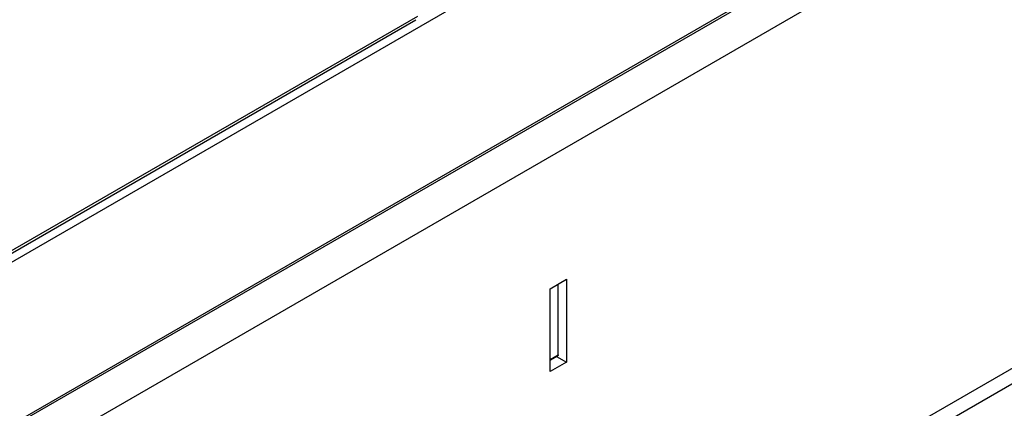
# Model space of a CAD drawing. Units: inches. Extents: x 9 to 587, y 9 to 376.
# Drawn here: x 284 to 294, y 269 to 274 of the extents above; entities that cross this region are included whole.
import ezdxf

# ---------------------------------------------------------------- set-up
doc = ezdxf.new("R2010")
doc.units = ezdxf.units.IN
doc.header["$MEASUREMENT"] = 0

msp = doc.modelspace()

# ---------------------------------------------------------------- linework, layer by layer
at = {"color": 7, "linetype": 'Continuous', "lineweight": 25, "ltscale": 35}
for p, q in [((240.581, 244.047), (308.887, 283.479)), ((302.886, 282.137), (247.772, 250.32)), ((247.757, 248.607), (302.871, 280.424)), ((282.917, 270.704), (287.77, 273.506)), ((287.786, 273.54), (282.932, 270.738)), ((287.572, 266.064), (298.856, 272.578)), ((289.158, 270.721), (289.328, 270.819)), ((289.243, 270.038), (289.243, 270.77)), ((289.328, 270.819), (289.328, 269.962)), ((289.158, 269.864), (289.158, 270.721)), ((289.158, 269.981), (289.238, 270.028)), ((289.328, 269.962), (289.158, 269.864)), ((289.226, 270.021), (289.328, 269.962))]:
    msp.add_line(p, q, dxfattribs=at)
at = {"color": 8, "linetype": 'Continuous', "lineweight": 25, "ltscale": 35}
for p, q in [((302.886, 280.457), (265.442, 258.841)), ((287.634, 266.258), (298.719, 272.657)), ((289.158, 269.989), (289.243, 270.038))]:
    msp.add_line(p, q, dxfattribs=at)
at = {"color": 7, "linetype": 'Continuous', "lineweight": 25, "ltscale": 35, "flags": 128}
msp.add_lwpolyline([(289.243, 270.038), (289.242, 270.035), (289.242, 270.032), (289.24, 270.03), (289.238, 270.028), (289.238, 270.028)], dxfattribs=at)

doc.saveas('drawing.dxf')
